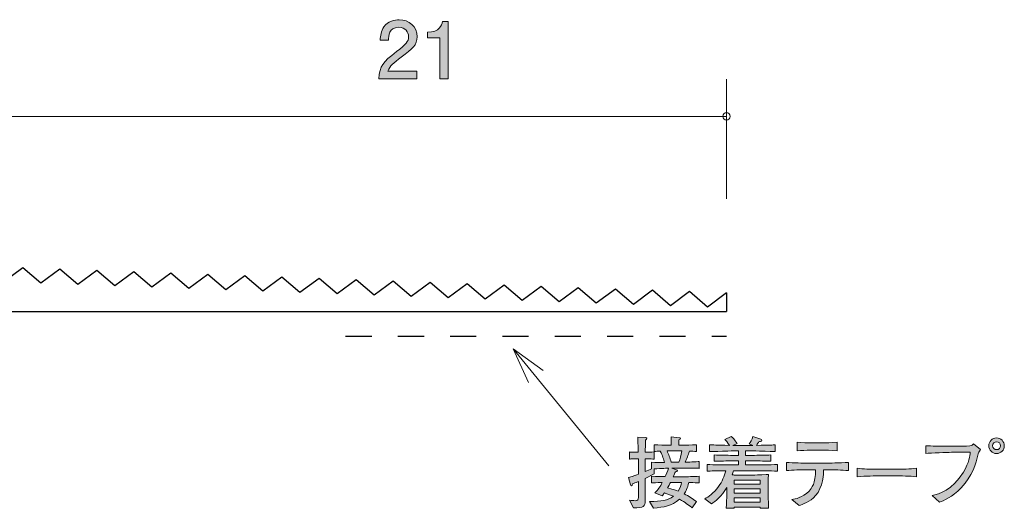
# Model space of a CAD drawing. Units: millimetres. Extents: x 73.6 to 133.3, y -159.5 to -138.4.
# Drawn here: x 106.7 to 133.3, y -151.8 to -138.6 of the extents above; entities that cross this region are included whole.
import ezdxf

# ---------------------------------------------------------------- set-up
doc = ezdxf.new("R2010")
doc.units = ezdxf.units.MM
doc.header["$MEASUREMENT"] = 0
doc.linetypes.add('AI-Linetype-1', pattern=[1.411111, 0.705556, -0.705556])
doc.layers.add('レイヤー 1', color=7, linetype='Continuous', lineweight=0)

# ---------------------------------------------------------------- blocks, each defined once
blk = doc.blocks.new('Block_6')
at = {"layer": 'レイヤー 1', "true_color": 0x231815, "transparency": 33554687}
h = blk.add_hatch(color=250, dxfattribs=at)
h.dxf.hatch_style = 2
edge = h.paths.add_edge_path()
edge.add_spline(control_points=[(116.985, -139.625), (116.768, -139.784), (116.675, -139.858), (116.626, -140.001), (116.626, -140.001), (117.404, -140.001), (117.404, -140.001), (117.404, -140.001), (117.404, -140.207), (117.404, -140.207), (117.404, -140.207), (116.376, -140.207), (116.376, -140.207), (116.408, -139.849), (116.474, -139.771), (116.859, -139.472), (117.115, -139.274), (117.18, -139.206), (117.18, -139.069), (117.18, -138.95), (117.108, -138.819), (116.911, -138.819), (116.651, -138.819), (116.643, -139.049), (116.639, -139.166), (116.639, -139.166), (116.414, -139.166), (116.414, -139.166), (116.423, -139.039), (116.434, -138.927), (116.514, -138.808), (116.624, -138.648), (116.81, -138.614), (116.926, -138.614), (117.204, -138.614), (117.411, -138.798), (117.411, -139.071), (117.411, -139.299), (117.294, -139.399), (116.985, -139.625)], knot_values=[0, 0, 0, 0, 1, 1, 1, 2, 2, 2, 3, 3, 3, 4, 4, 4, 5, 5, 5, 6, 6, 6, 7, 7, 7, 8, 8, 8, 9, 9, 9, 10, 10, 10, 11, 11, 11, 12, 12, 12, 13, 13, 13, 13], degree=3, periodic=0)
h = blk.add_hatch(color=250, dxfattribs=at)
h.dxf.hatch_style = 2
edge = h.paths.add_edge_path()
edge.add_spline(control_points=[(118.021, -140.207), (118.021, -140.207), (118.021, -139.102), (118.021, -139.102), (118.021, -139.102), (117.691, -139.102), (117.691, -139.102), (117.691, -139.102), (117.691, -138.954), (117.691, -138.954), (118.023, -138.939), (118.069, -138.777), (118.099, -138.662), (118.099, -138.662), (118.245, -138.662), (118.245, -138.662), (118.245, -138.662), (118.245, -140.207), (118.245, -140.207), (118.245, -140.207), (118.021, -140.207), (118.021, -140.207)], knot_values=[0, 0, 0, 0, 1, 1, 1, 2, 2, 2, 3, 3, 3, 4, 4, 4, 5, 5, 5, 6, 6, 6, 7, 7, 7, 7], degree=3, periodic=0)
at = {"layer": 'レイヤー 1'}
for points, knots in [([(116.985, -139.625), (116.768, -139.784), (116.675, -139.858), (116.626, -140.001), (116.626, -140.001), (117.404, -140.001), (117.404, -140.001), (117.404, -140.001), (117.404, -140.207), (117.404, -140.207), (117.404, -140.207), (116.376, -140.207), (116.376, -140.207), (116.408, -139.849), (116.474, -139.771), (116.859, -139.472), (117.115, -139.274), (117.18, -139.206), (117.18, -139.069), (117.18, -138.95), (117.108, -138.819), (116.911, -138.819), (116.651, -138.819), (116.643, -139.049), (116.639, -139.166), (116.639, -139.166), (116.414, -139.166), (116.414, -139.166), (116.423, -139.039), (116.434, -138.927), (116.514, -138.808), (116.624, -138.648), (116.81, -138.614), (116.926, -138.614), (117.204, -138.614), (117.411, -138.798), (117.411, -139.071), (117.411, -139.299), (117.294, -139.399), (116.985, -139.625)], [0, 0, 0, 0, 1, 1, 1, 2, 2, 2, 3, 3, 3, 4, 4, 4, 5, 5, 5, 6, 6, 6, 7, 7, 7, 8, 8, 8, 9, 9, 9, 10, 10, 10, 11, 11, 11, 12, 12, 12, 13, 13, 13, 13]), ([(118.021, -140.207), (118.021, -140.207), (118.021, -139.102), (118.021, -139.102), (118.021, -139.102), (117.691, -139.102), (117.691, -139.102), (117.691, -139.102), (117.691, -138.954), (117.691, -138.954), (118.023, -138.939), (118.069, -138.777), (118.099, -138.662), (118.099, -138.662), (118.245, -138.662), (118.245, -138.662), (118.245, -138.662), (118.245, -140.207), (118.245, -140.207), (118.245, -140.207), (118.021, -140.207), (118.021, -140.207)], [0, 0, 0, 0, 1, 1, 1, 2, 2, 2, 3, 3, 3, 4, 4, 4, 5, 5, 5, 6, 6, 6, 7, 7, 7, 7])]:
    blk.add_open_spline(points, degree=3, knots=knots, dxfattribs=at)
blk = doc.blocks.new('Block_5')
at = {"layer": 'レイヤー 1'}
blk.add_blockref('Block_6', (0, 0), dxfattribs=at)
blk = doc.blocks.new('Block_11')
at = {"layer": 'レイヤー 1', "color": 18, "lineweight": 9, "true_color": 0x000000}
for q in [(120.816, -148.071), (122.582, -150.643), (120.415, -148.398)]:
    blk.add_line((120.005, -147.486), q, dxfattribs=at)
blk = doc.blocks.new('Block_13')
at = {"layer": 'レイヤー 1', "true_color": 0x000000, "transparency": 33554687}
h = blk.add_hatch(color=18, dxfattribs=at)
h.dxf.hatch_style = 2
edge = h.paths.add_edge_path()
edge.add_spline(control_points=[(124.249, -151.09), (124.232, -151.119), (124.181, -151.212), (124.171, -151.231), (124.361, -151.291), (124.382, -151.297), (124.454, -151.324), (124.509, -151.238), (124.532, -151.164), (124.547, -151.09), (124.547, -151.09), (124.249, -151.09), (124.249, -151.09)], knot_values=[0, 0, 0, 0, 1, 1, 1, 2, 2, 2, 3, 3, 3, 4, 4, 4, 4], degree=3, periodic=0)
edge = h.paths.add_edge_path()
edge.add_spline(control_points=[(124.185, -150.239), (124.185, -150.239), (124.154, -150.239), (124.154, -150.239), (124.2, -150.339), (124.232, -150.419), (124.266, -150.546), (124.266, -150.546), (124.473, -150.546), (124.473, -150.546), (124.505, -150.453), (124.528, -150.368), (124.551, -150.239), (124.551, -150.239), (124.185, -150.239), (124.185, -150.239)], knot_values=[0, 0, 0, 0, 1, 1, 1, 2, 2, 2, 3, 3, 3, 4, 4, 4, 5, 5, 5, 5], degree=3, periodic=0)
edge = h.paths.add_edge_path()
edge.add_spline(control_points=[(124.814, -150.705), (124.814, -150.705), (124.56, -150.705), (124.56, -150.705), (124.56, -150.705), (124.283, -150.705), (124.283, -150.705), (124.283, -150.705), (124.41, -150.747), (124.41, -150.747), (124.42, -150.751), (124.433, -150.758), (124.433, -150.77), (124.433, -150.791), (124.401, -150.798), (124.38, -150.802), (124.369, -150.825), (124.34, -150.891), (124.321, -150.935), (124.321, -150.935), (124.592, -150.935), (124.592, -150.935), (124.682, -150.935), (124.879, -150.931), (125.021, -150.923), (125.021, -150.923), (125.021, -151.101), (125.021, -151.101), (124.938, -151.096), (124.917, -151.096), (124.738, -151.092), (124.706, -151.246), (124.661, -151.327), (124.617, -151.396), (124.738, -151.456), (124.843, -151.524), (124.947, -151.606), (124.947, -151.606), (124.829, -151.773), (124.829, -151.773), (124.805, -151.754), (124.792, -151.745), (124.68, -151.661), (124.632, -151.623), (124.573, -151.587), (124.492, -151.543), (124.28, -151.729), (124.075, -151.752), (123.785, -151.782), (123.785, -151.782), (123.682, -151.602), (123.682, -151.602), (123.999, -151.598), (124.175, -151.572), (124.327, -151.462), (124.208, -151.411), (124.12, -151.384), (124.084, -151.371), (124.065, -151.399), (124.05, -151.418), (124.022, -151.452), (124.022, -151.452), (123.826, -151.369), (123.826, -151.369), (123.908, -151.289), (123.97, -151.194), (124.027, -151.092), (123.836, -151.096), (123.815, -151.096), (123.733, -151.101), (123.733, -151.101), (123.733, -150.923), (123.733, -150.923), (123.872, -150.929), (124.082, -150.933), (124.107, -150.933), (124.124, -150.899), (124.179, -150.779), (124.198, -150.705), (124.179, -150.705), (124.001, -150.711), (123.807, -150.724), (123.807, -150.724), (123.807, -150.857), (123.807, -150.857), (123.758, -150.882), (123.699, -150.914), (123.566, -150.98), (123.566, -150.98), (123.566, -151.126), (123.566, -151.126), (123.566, -151.126), (123.566, -151.593), (123.566, -151.593), (123.566, -151.72), (123.529, -151.78), (123.246, -151.771), (123.246, -151.771), (123.143, -151.564), (123.143, -151.564), (123.206, -151.576), (123.254, -151.581), (123.295, -151.581), (123.371, -151.581), (123.381, -151.557), (123.381, -151.492), (123.381, -151.492), (123.381, -151.062), (123.381, -151.062), (123.284, -151.103), (123.267, -151.109), (123.221, -151.128), (123.217, -151.149), (123.212, -151.179), (123.193, -151.179), (123.185, -151.179), (123.174, -151.174), (123.168, -151.151), (123.168, -151.151), (123.115, -150.959), (123.115, -150.959), (123.261, -150.912), (123.326, -150.889), (123.381, -150.868), (123.381, -150.868), (123.381, -150.455), (123.381, -150.455), (123.381, -150.455), (123.329, -150.455), (123.329, -150.455), (123.329, -150.455), (123.25, -150.455), (123.25, -150.455), (123.182, -150.455), (123.174, -150.455), (123.138, -150.461), (123.138, -150.461), (123.138, -150.267), (123.138, -150.267), (123.166, -150.273), (123.174, -150.273), (123.244, -150.273), (123.244, -150.273), (123.377, -150.273), (123.377, -150.273), (123.377, -150.203), (123.377, -150.121), (123.375, -150.117), (123.367, -149.937), (123.367, -149.918), (123.364, -149.871), (123.364, -149.871), (123.58, -149.88), (123.58, -149.88), (123.591, -149.88), (123.612, -149.882), (123.612, -149.899), (123.612, -149.918), (123.597, -149.928), (123.572, -149.947), (123.572, -149.998), (123.566, -150.227), (123.568, -150.273), (123.696, -150.273), (123.709, -150.273), (123.807, -150.265), (123.807, -150.265), (123.807, -150.459), (123.807, -150.459), (123.769, -150.457), (123.701, -150.453), (123.566, -150.455), (123.566, -150.455), (123.566, -150.794), (123.566, -150.794), (123.62, -150.77), (123.686, -150.743), (123.735, -150.719), (123.735, -150.719), (123.735, -150.542), (123.735, -150.542), (123.849, -150.554), (123.967, -150.554), (124.084, -150.554), (124.061, -150.459), (124.033, -150.377), (123.97, -150.244), (123.925, -150.246), (123.843, -150.25), (123.805, -150.252), (123.805, -150.252), (123.805, -150.072), (123.805, -150.072), (123.929, -150.081), (124.103, -150.085), (124.185, -150.085), (124.185, -150.085), (124.268, -150.085), (124.268, -150.085), (124.268, -149.922), (124.268, -149.912), (124.266, -149.856), (124.266, -149.856), (124.49, -149.882), (124.49, -149.882), (124.494, -149.882), (124.515, -149.884), (124.515, -149.901), (124.515, -149.916), (124.505, -149.924), (124.477, -149.939), (124.471, -150.005), (124.469, -150.026), (124.469, -150.085), (124.469, -150.085), (124.564, -150.085), (124.564, -150.085), (124.647, -150.085), (124.82, -150.081), (124.945, -150.072), (124.945, -150.072), (124.945, -150.252), (124.945, -150.252), (124.915, -150.25), (124.797, -150.246), (124.757, -150.244), (124.742, -150.294), (124.708, -150.406), (124.642, -150.546), (124.685, -150.546), (124.962, -150.527), (125.023, -150.525), (125.023, -150.525), (125.023, -150.709), (125.023, -150.709), (124.994, -150.709), (124.977, -150.705), (124.814, -150.705)], knot_values=[0, 0, 0, 0, 1, 1, 1, 2, 2, 2, 3, 3, 3, 4, 4, 4, 5, 5, 5, 6, 6, 6, 7, 7, 7, 8, 8, 8, 9, 9, 9, 10, 10, 10, 11, 11, 11, 12, 12, 12, 13, 13, 13, 14, 14, 14, 15, 15, 15, 16, 16, 16, 17, 17, 17, 18, 18, 18, 19, 19, 19, 20, 20, 20, 21, 21, 21, 22, 22, 22, 23, 23, 23, 24, 24, 24, 25, 25, 25, 26, 26, 26, 27, 27, 27, 28, 28, 28, 29, 29, 29, 30, 30, 30, 31, 31, 31, 32, 32, 32, 33, 33, 33, 34, 34, 34, 35, 35, 35, 36, 36, 36, 37, 37, 37, 38, 38, 38, 39, 39, 39, 40, 40, 40, 41, 41, 41, 42, 42, 42, 43, 43, 43, 44, 44, 44, 45, 45, 45, 46, 46, 46, 47, 47, 47, 48, 48, 48, 49, 49, 49, 50, 50, 50, 51, 51, 51, 52, 52, 52, 53, 53, 53, 54, 54, 54, 55, 55, 55, 56, 56, 56, 57, 57, 57, 58, 58, 58, 59, 59, 59, 60, 60, 60, 61, 61, 61, 62, 62, 62, 63, 63, 63, 64, 64, 64, 65, 65, 65, 66, 66, 66, 67, 67, 67, 68, 68, 68, 69, 69, 69, 70, 70, 70, 71, 71, 71, 72, 72, 72, 73, 73, 73, 74, 74, 74, 75, 75, 75, 76, 76, 76, 77, 77, 77, 78, 78, 78, 79, 79, 79, 79], degree=3, periodic=0)
h = blk.add_hatch(color=18, dxfattribs=at)
h.dxf.hatch_style = 2
edge = h.paths.add_edge_path()
edge.add_spline(control_points=[(126.67, -151.504), (126.67, -151.504), (125.963, -151.504), (125.963, -151.504), (125.963, -151.504), (125.963, -151.619), (125.963, -151.619), (125.963, -151.619), (126.67, -151.619), (126.67, -151.619), (126.67, -151.619), (126.67, -151.504), (126.67, -151.504)], knot_values=[0, 0, 0, 0, 1, 1, 1, 2, 2, 2, 3, 3, 3, 4, 4, 4, 4], degree=3, periodic=0)
edge = h.paths.add_edge_path()
edge.add_spline(control_points=[(126.67, -151.261), (126.67, -151.261), (125.963, -151.261), (125.963, -151.261), (125.963, -151.261), (125.963, -151.375), (125.963, -151.375), (125.963, -151.375), (126.67, -151.375), (126.67, -151.375), (126.67, -151.375), (126.67, -151.261), (126.67, -151.261)], knot_values=[0, 0, 0, 0, 1, 1, 1, 2, 2, 2, 3, 3, 3, 4, 4, 4, 4], degree=3, periodic=0)
edge = h.paths.add_edge_path()
edge.add_spline(control_points=[(126.67, -151.029), (126.67, -151.029), (125.963, -151.029), (125.963, -151.029), (125.963, -151.029), (125.963, -151.136), (125.963, -151.136), (125.963, -151.136), (126.67, -151.136), (126.67, -151.136), (126.67, -151.136), (126.67, -151.029), (126.67, -151.029)], knot_values=[0, 0, 0, 0, 1, 1, 1, 2, 2, 2, 3, 3, 3, 4, 4, 4, 4], degree=3, periodic=0)
edge = h.paths.add_edge_path()
edge.add_spline(control_points=[(126.505, -150.773), (126.505, -150.773), (125.946, -150.773), (125.946, -150.773), (125.936, -150.817), (125.928, -150.849), (125.915, -150.887), (125.94, -150.887), (125.955, -150.889), (125.961, -150.889), (125.961, -150.889), (126.15, -150.889), (126.15, -150.889), (126.15, -150.889), (126.524, -150.889), (126.524, -150.889), (126.575, -150.889), (126.858, -150.876), (126.89, -150.876), (126.888, -150.903), (126.886, -150.923), (126.886, -150.952), (126.884, -150.984), (126.884, -151.119), (126.884, -151.147), (126.884, -151.147), (126.884, -151.392), (126.884, -151.392), (126.884, -151.437), (126.888, -151.633), (126.892, -151.786), (126.892, -151.786), (126.666, -151.786), (126.666, -151.786), (126.666, -151.786), (126.668, -151.752), (126.668, -151.752), (126.668, -151.752), (125.966, -151.752), (125.966, -151.752), (125.966, -151.752), (125.968, -151.786), (125.968, -151.786), (125.968, -151.786), (125.75, -151.786), (125.75, -151.786), (125.754, -151.731), (125.754, -151.718), (125.76, -151.604), (125.763, -151.576), (125.765, -151.443), (125.765, -151.424), (125.765, -151.424), (125.765, -151.221), (125.765, -151.221), (125.625, -151.471), (125.456, -151.602), (125.35, -151.667), (125.35, -151.667), (125.177, -151.528), (125.177, -151.528), (125.265, -151.477), (125.409, -151.39), (125.547, -151.196), (125.638, -151.068), (125.703, -150.925), (125.737, -150.773), (125.509, -150.775), (125.329, -150.781), (125.234, -150.783), (125.234, -150.783), (125.234, -150.605), (125.234, -150.605), (125.43, -150.612), (125.714, -150.616), (125.864, -150.616), (125.864, -150.616), (126.078, -150.616), (126.078, -150.616), (126.078, -150.616), (126.078, -150.508), (126.078, -150.508), (126.078, -150.508), (125.932, -150.508), (125.932, -150.508), (125.763, -150.508), (125.593, -150.512), (125.426, -150.519), (125.426, -150.519), (125.426, -150.347), (125.426, -150.347), (125.581, -150.358), (125.767, -150.358), (125.932, -150.358), (125.932, -150.358), (126.078, -150.358), (126.078, -150.358), (126.078, -150.358), (126.078, -150.239), (126.078, -150.239), (126.078, -150.239), (125.946, -150.239), (125.946, -150.239), (125.9, -150.239), (125.697, -150.248), (125.655, -150.248), (125.451, -150.252), (125.375, -150.254), (125.297, -150.256), (125.297, -150.256), (125.297, -150.072), (125.297, -150.072), (125.411, -150.081), (125.456, -150.081), (125.839, -150.089), (125.775, -149.994), (125.748, -149.966), (125.712, -149.931), (125.712, -149.931), (125.887, -149.848), (125.887, -149.848), (125.928, -149.884), (125.972, -149.926), (126.046, -150.036), (126.046, -150.036), (125.932, -150.091), (125.932, -150.091), (125.932, -150.091), (125.942, -150.091), (125.942, -150.091), (125.942, -150.091), (126.465, -150.091), (126.465, -150.091), (126.465, -150.091), (126.37, -150.047), (126.37, -150.047), (126.397, -150.009), (126.454, -149.928), (126.469, -149.854), (126.469, -149.854), (126.683, -149.918), (126.683, -149.918), (126.691, -149.92), (126.712, -149.931), (126.712, -149.952), (126.712, -149.99), (126.647, -149.99), (126.628, -149.99), (126.617, -150.009), (126.594, -150.049), (126.564, -150.089), (126.964, -150.083), (126.994, -150.081), (127.07, -150.074), (127.07, -150.074), (127.07, -150.256), (127.07, -150.256), (127.051, -150.256), (127.025, -150.254), (126.805, -150.246), (126.755, -150.244), (126.535, -150.239), (126.49, -150.239), (126.49, -150.239), (126.274, -150.239), (126.274, -150.239), (126.274, -150.239), (126.274, -150.358), (126.274, -150.358), (126.274, -150.358), (126.448, -150.358), (126.448, -150.358), (126.611, -150.358), (126.801, -150.358), (126.958, -150.347), (126.958, -150.347), (126.958, -150.519), (126.958, -150.519), (126.749, -150.51), (126.552, -150.508), (126.448, -150.508), (126.448, -150.508), (126.274, -150.508), (126.274, -150.508), (126.274, -150.508), (126.274, -150.616), (126.274, -150.616), (126.274, -150.616), (126.505, -150.616), (126.505, -150.616), (126.638, -150.616), (126.926, -150.612), (127.135, -150.605), (127.135, -150.605), (127.135, -150.783), (127.135, -150.783), (126.943, -150.777), (126.63, -150.773), (126.505, -150.773)], knot_values=[0, 0, 0, 0, 1, 1, 1, 2, 2, 2, 3, 3, 3, 4, 4, 4, 5, 5, 5, 6, 6, 6, 7, 7, 7, 8, 8, 8, 9, 9, 9, 10, 10, 10, 11, 11, 11, 12, 12, 12, 13, 13, 13, 14, 14, 14, 15, 15, 15, 16, 16, 16, 17, 17, 17, 18, 18, 18, 19, 19, 19, 20, 20, 20, 21, 21, 21, 22, 22, 22, 23, 23, 23, 24, 24, 24, 25, 25, 25, 26, 26, 26, 27, 27, 27, 28, 28, 28, 29, 29, 29, 30, 30, 30, 31, 31, 31, 32, 32, 32, 33, 33, 33, 34, 34, 34, 35, 35, 35, 36, 36, 36, 37, 37, 37, 38, 38, 38, 39, 39, 39, 40, 40, 40, 41, 41, 41, 42, 42, 42, 43, 43, 43, 44, 44, 44, 45, 45, 45, 46, 46, 46, 47, 47, 47, 48, 48, 48, 49, 49, 49, 50, 50, 50, 51, 51, 51, 52, 52, 52, 53, 53, 53, 54, 54, 54, 55, 55, 55, 56, 56, 56, 57, 57, 57, 58, 58, 58, 59, 59, 59, 60, 60, 60, 61, 61, 61, 62, 62, 62, 63, 63, 63, 64, 64, 64, 65, 65, 65, 66, 66, 66, 66], degree=3, periodic=0)
h = blk.add_hatch(color=18, dxfattribs=at)
h.dxf.hatch_style = 2
edge = h.paths.add_edge_path()
edge.add_spline(control_points=[(128.38, -150.22), (128.38, -150.22), (128.027, -150.22), (128.027, -150.22), (127.915, -150.22), (127.775, -150.227), (127.668, -150.239), (127.668, -150.239), (127.668, -150.005), (127.668, -150.005), (127.786, -150.019), (127.97, -150.024), (128.027, -150.024), (128.027, -150.024), (128.38, -150.024), (128.38, -150.024), (128.4, -150.024), (128.603, -150.024), (128.744, -150.005), (128.744, -150.005), (128.744, -150.239), (128.744, -150.239), (128.588, -150.22), (128.397, -150.22), (128.38, -150.22)], knot_values=[0, 0, 0, 0, 1, 1, 1, 2, 2, 2, 3, 3, 3, 4, 4, 4, 5, 5, 5, 6, 6, 6, 7, 7, 7, 8, 8, 8, 8], degree=3, periodic=0)
edge = h.paths.add_edge_path()
edge.add_spline(control_points=[(128.482, -150.749), (128.482, -150.749), (128.38, -150.749), (128.38, -150.749), (128.38, -150.836), (128.359, -151.225), (128.163, -151.445), (128.01, -151.615), (127.803, -151.684), (127.718, -151.712), (127.718, -151.712), (127.524, -151.545), (127.524, -151.545), (127.621, -151.532), (127.797, -151.509), (127.985, -151.32), (128.059, -151.248), (128.163, -151.109), (128.163, -150.749), (128.163, -150.749), (127.932, -150.749), (127.932, -150.749), (127.746, -150.749), (127.56, -150.754), (127.373, -150.768), (127.373, -150.768), (127.373, -150.548), (127.373, -150.548), (127.562, -150.563), (127.847, -150.567), (127.932, -150.567), (127.932, -150.567), (128.482, -150.567), (128.482, -150.567), (128.501, -150.567), (128.818, -150.567), (129.047, -150.548), (129.047, -150.548), (129.047, -150.768), (129.047, -150.768), (128.859, -150.754), (128.671, -150.749), (128.482, -150.749)], knot_values=[0, 0, 0, 0, 1, 1, 1, 2, 2, 2, 3, 3, 3, 4, 4, 4, 5, 5, 5, 6, 6, 6, 7, 7, 7, 8, 8, 8, 9, 9, 9, 10, 10, 10, 11, 11, 11, 12, 12, 12, 13, 13, 13, 14, 14, 14, 14], degree=3, periodic=0)
h = blk.add_hatch(color=18, dxfattribs=at)
h.dxf.hatch_style = 2
edge = h.paths.add_edge_path()
edge.add_spline(control_points=[(132.548, -150.318), (132.478, -150.597), (132.402, -150.901), (132.089, -151.233), (131.852, -151.483), (131.607, -151.583), (131.501, -151.625), (131.501, -151.625), (131.306, -151.443), (131.306, -151.443), (131.492, -151.396), (131.854, -151.303), (132.15, -150.808), (132.311, -150.542), (132.324, -150.368), (132.332, -150.277), (132.332, -150.277), (131.827, -150.277), (131.827, -150.277), (131.708, -150.277), (131.287, -150.296), (131.135, -150.307), (131.135, -150.307), (131.135, -150.098), (131.135, -150.098), (131.277, -150.11), (131.554, -150.115), (131.67, -150.115), (131.67, -150.115), (132.025, -150.115), (132.025, -150.115), (132.053, -150.115), (132.214, -150.112), (132.324, -150.098), (132.381, -150.091), (132.398, -150.072), (132.421, -150.049), (132.421, -150.049), (132.609, -150.199), (132.609, -150.199), (132.594, -150.229), (132.584, -150.248), (132.548, -150.318)], knot_values=[0, 0, 0, 0, 1, 1, 1, 2, 2, 2, 3, 3, 3, 4, 4, 4, 5, 5, 5, 6, 6, 6, 7, 7, 7, 8, 8, 8, 9, 9, 9, 10, 10, 10, 11, 11, 11, 12, 12, 12, 13, 13, 13, 14, 14, 14, 14], degree=3, periodic=0)
h = blk.add_hatch(color=18, dxfattribs=at)
h.dxf.hatch_style = 2
edge = h.paths.add_edge_path()
edge.add_spline(control_points=[(132.938, -150.1), (132.938, -150.159), (132.985, -150.205), (133.044, -150.205), (133.103, -150.205), (133.152, -150.159), (133.152, -150.1), (133.152, -150.04), (133.103, -149.992), (133.044, -149.992), (132.985, -149.992), (132.938, -150.04), (132.938, -150.1)], knot_values=[0, 0, 0, 0, 1, 1, 1, 2, 2, 2, 3, 3, 3, 4, 4, 4, 4], degree=3, periodic=0)
edge = h.paths.add_edge_path()
edge.add_spline(control_points=[(133.254, -150.1), (133.254, -150.214), (133.161, -150.309), (133.044, -150.309), (132.93, -150.309), (132.835, -150.214), (132.835, -150.1), (132.835, -149.983), (132.93, -149.89), (133.044, -149.89), (133.158, -149.89), (133.254, -149.983), (133.254, -150.1)], knot_values=[0, 0, 0, 0, 1, 1, 1, 2, 2, 2, 3, 3, 3, 4, 4, 4, 4], degree=3, periodic=0)
h = blk.add_hatch(color=18, dxfattribs=at)
h.dxf.hatch_style = 2
edge = h.paths.add_edge_path()
edge.add_spline(control_points=[(130.328, -150.912), (130.328, -150.912), (129.844, -150.912), (129.844, -150.912), (129.816, -150.912), (129.499, -150.912), (129.287, -150.938), (129.287, -150.938), (129.287, -150.707), (129.287, -150.707), (129.446, -150.73), (129.636, -150.732), (129.844, -150.732), (129.844, -150.732), (130.328, -150.732), (130.328, -150.732), (130.514, -150.732), (130.7, -150.73), (130.884, -150.707), (130.884, -150.707), (130.884, -150.938), (130.884, -150.938), (130.7, -150.914), (130.453, -150.912), (130.328, -150.912)], knot_values=[0, 0, 0, 0, 1, 1, 1, 2, 2, 2, 3, 3, 3, 4, 4, 4, 5, 5, 5, 6, 6, 6, 7, 7, 7, 8, 8, 8, 8], degree=3, periodic=0)
at = {"layer": 'レイヤー 1'}
for points, knots in [([(124.814, -150.705), (124.814, -150.705), (124.56, -150.705), (124.56, -150.705), (124.56, -150.705), (124.283, -150.705), (124.283, -150.705), (124.283, -150.705), (124.41, -150.747), (124.41, -150.747), (124.42, -150.751), (124.433, -150.758), (124.433, -150.77), (124.433, -150.791), (124.401, -150.798), (124.38, -150.802), (124.369, -150.825), (124.34, -150.891), (124.321, -150.935), (124.321, -150.935), (124.592, -150.935), (124.592, -150.935), (124.682, -150.935), (124.879, -150.931), (125.021, -150.923), (125.021, -150.923), (125.021, -151.101), (125.021, -151.101), (124.938, -151.096), (124.917, -151.096), (124.738, -151.092), (124.706, -151.246), (124.661, -151.327), (124.617, -151.396), (124.738, -151.456), (124.843, -151.524), (124.947, -151.606), (124.947, -151.606), (124.829, -151.773), (124.829, -151.773), (124.805, -151.754), (124.792, -151.745), (124.68, -151.661), (124.632, -151.623), (124.573, -151.587), (124.492, -151.543), (124.28, -151.729), (124.075, -151.752), (123.785, -151.782), (123.785, -151.782), (123.682, -151.602), (123.682, -151.602), (123.999, -151.598), (124.175, -151.572), (124.327, -151.462), (124.208, -151.411), (124.12, -151.384), (124.084, -151.371), (124.065, -151.399), (124.05, -151.418), (124.022, -151.452), (124.022, -151.452), (123.826, -151.369), (123.826, -151.369), (123.908, -151.289), (123.97, -151.194), (124.027, -151.092), (123.836, -151.096), (123.815, -151.096), (123.733, -151.101), (123.733, -151.101), (123.733, -150.923), (123.733, -150.923), (123.872, -150.929), (124.082, -150.933), (124.107, -150.933), (124.124, -150.899), (124.179, -150.779), (124.198, -150.705), (124.179, -150.705), (124.001, -150.711), (123.807, -150.724), (123.807, -150.724), (123.807, -150.857), (123.807, -150.857), (123.758, -150.882), (123.699, -150.914), (123.566, -150.98), (123.566, -150.98), (123.566, -151.126), (123.566, -151.126), (123.566, -151.126), (123.566, -151.593), (123.566, -151.593), (123.566, -151.72), (123.529, -151.78), (123.246, -151.771), (123.246, -151.771), (123.143, -151.564), (123.143, -151.564), (123.206, -151.576), (123.254, -151.581), (123.295, -151.581), (123.371, -151.581), (123.381, -151.557), (123.381, -151.492), (123.381, -151.492), (123.381, -151.062), (123.381, -151.062), (123.284, -151.103), (123.267, -151.109), (123.221, -151.128), (123.217, -151.149), (123.212, -151.179), (123.193, -151.179), (123.185, -151.179), (123.174, -151.174), (123.168, -151.151), (123.168, -151.151), (123.115, -150.959), (123.115, -150.959), (123.261, -150.912), (123.326, -150.889), (123.381, -150.868), (123.381, -150.868), (123.381, -150.455), (123.381, -150.455), (123.381, -150.455), (123.329, -150.455), (123.329, -150.455), (123.329, -150.455), (123.25, -150.455), (123.25, -150.455), (123.182, -150.455), (123.174, -150.455), (123.138, -150.461), (123.138, -150.461), (123.138, -150.267), (123.138, -150.267), (123.166, -150.273), (123.174, -150.273), (123.244, -150.273), (123.244, -150.273), (123.377, -150.273), (123.377, -150.273), (123.377, -150.203), (123.377, -150.121), (123.375, -150.117), (123.367, -149.937), (123.367, -149.918), (123.364, -149.871), (123.364, -149.871), (123.58, -149.88), (123.58, -149.88), (123.591, -149.88), (123.612, -149.882), (123.612, -149.899), (123.612, -149.918), (123.597, -149.928), (123.572, -149.947), (123.572, -149.998), (123.566, -150.227), (123.568, -150.273), (123.696, -150.273), (123.709, -150.273), (123.807, -150.265), (123.807, -150.265), (123.807, -150.459), (123.807, -150.459), (123.769, -150.457), (123.701, -150.453), (123.566, -150.455), (123.566, -150.455), (123.566, -150.794), (123.566, -150.794), (123.62, -150.77), (123.686, -150.743), (123.735, -150.719), (123.735, -150.719), (123.735, -150.542), (123.735, -150.542), (123.849, -150.554), (123.967, -150.554), (124.084, -150.554), (124.061, -150.459), (124.033, -150.377), (123.97, -150.244), (123.925, -150.246), (123.843, -150.25), (123.805, -150.252), (123.805, -150.252), (123.805, -150.072), (123.805, -150.072), (123.929, -150.081), (124.103, -150.085), (124.185, -150.085), (124.185, -150.085), (124.268, -150.085), (124.268, -150.085), (124.268, -149.922), (124.268, -149.912), (124.266, -149.856), (124.266, -149.856), (124.49, -149.882), (124.49, -149.882), (124.494, -149.882), (124.515, -149.884), (124.515, -149.901), (124.515, -149.916), (124.505, -149.924), (124.477, -149.939), (124.471, -150.005), (124.469, -150.026), (124.469, -150.085), (124.469, -150.085), (124.564, -150.085), (124.564, -150.085), (124.647, -150.085), (124.82, -150.081), (124.945, -150.072), (124.945, -150.072), (124.945, -150.252), (124.945, -150.252), (124.915, -150.25), (124.797, -150.246), (124.757, -150.244), (124.742, -150.294), (124.708, -150.406), (124.642, -150.546), (124.685, -150.546), (124.962, -150.527), (125.023, -150.525), (125.023, -150.525), (125.023, -150.709), (125.023, -150.709), (124.994, -150.709), (124.977, -150.705), (124.814, -150.705)], [0, 0, 0, 0, 1, 1, 1, 2, 2, 2, 3, 3, 3, 4, 4, 4, 5, 5, 5, 6, 6, 6, 7, 7, 7, 8, 8, 8, 9, 9, 9, 10, 10, 10, 11, 11, 11, 12, 12, 12, 13, 13, 13, 14, 14, 14, 15, 15, 15, 16, 16, 16, 17, 17, 17, 18, 18, 18, 19, 19, 19, 20, 20, 20, 21, 21, 21, 22, 22, 22, 23, 23, 23, 24, 24, 24, 25, 25, 25, 26, 26, 26, 27, 27, 27, 28, 28, 28, 29, 29, 29, 30, 30, 30, 31, 31, 31, 32, 32, 32, 33, 33, 33, 34, 34, 34, 35, 35, 35, 36, 36, 36, 37, 37, 37, 38, 38, 38, 39, 39, 39, 40, 40, 40, 41, 41, 41, 42, 42, 42, 43, 43, 43, 44, 44, 44, 45, 45, 45, 46, 46, 46, 47, 47, 47, 48, 48, 48, 49, 49, 49, 50, 50, 50, 51, 51, 51, 52, 52, 52, 53, 53, 53, 54, 54, 54, 55, 55, 55, 56, 56, 56, 57, 57, 57, 58, 58, 58, 59, 59, 59, 60, 60, 60, 61, 61, 61, 62, 62, 62, 63, 63, 63, 64, 64, 64, 65, 65, 65, 66, 66, 66, 67, 67, 67, 68, 68, 68, 69, 69, 69, 70, 70, 70, 71, 71, 71, 72, 72, 72, 73, 73, 73, 74, 74, 74, 75, 75, 75, 76, 76, 76, 77, 77, 77, 78, 78, 78, 79, 79, 79, 79]), ([(126.505, -150.773), (126.505, -150.773), (125.946, -150.773), (125.946, -150.773), (125.936, -150.817), (125.928, -150.849), (125.915, -150.887), (125.94, -150.887), (125.955, -150.889), (125.961, -150.889), (125.961, -150.889), (126.15, -150.889), (126.15, -150.889), (126.15, -150.889), (126.524, -150.889), (126.524, -150.889), (126.575, -150.889), (126.858, -150.876), (126.89, -150.876), (126.888, -150.903), (126.886, -150.923), (126.886, -150.952), (126.884, -150.984), (126.884, -151.119), (126.884, -151.147), (126.884, -151.147), (126.884, -151.392), (126.884, -151.392), (126.884, -151.437), (126.888, -151.633), (126.892, -151.786), (126.892, -151.786), (126.666, -151.786), (126.666, -151.786), (126.666, -151.786), (126.668, -151.752), (126.668, -151.752), (126.668, -151.752), (125.966, -151.752), (125.966, -151.752), (125.966, -151.752), (125.968, -151.786), (125.968, -151.786), (125.968, -151.786), (125.75, -151.786), (125.75, -151.786), (125.754, -151.731), (125.754, -151.718), (125.76, -151.604), (125.763, -151.576), (125.765, -151.443), (125.765, -151.424), (125.765, -151.424), (125.765, -151.221), (125.765, -151.221), (125.625, -151.471), (125.456, -151.602), (125.35, -151.667), (125.35, -151.667), (125.177, -151.528), (125.177, -151.528), (125.265, -151.477), (125.409, -151.39), (125.547, -151.196), (125.638, -151.068), (125.703, -150.925), (125.737, -150.773), (125.509, -150.775), (125.329, -150.781), (125.234, -150.783), (125.234, -150.783), (125.234, -150.605), (125.234, -150.605), (125.43, -150.612), (125.714, -150.616), (125.864, -150.616), (125.864, -150.616), (126.078, -150.616), (126.078, -150.616), (126.078, -150.616), (126.078, -150.508), (126.078, -150.508), (126.078, -150.508), (125.932, -150.508), (125.932, -150.508), (125.763, -150.508), (125.593, -150.512), (125.426, -150.519), (125.426, -150.519), (125.426, -150.347), (125.426, -150.347), (125.581, -150.358), (125.767, -150.358), (125.932, -150.358), (125.932, -150.358), (126.078, -150.358), (126.078, -150.358), (126.078, -150.358), (126.078, -150.239), (126.078, -150.239), (126.078, -150.239), (125.946, -150.239), (125.946, -150.239), (125.9, -150.239), (125.697, -150.248), (125.655, -150.248), (125.451, -150.252), (125.375, -150.254), (125.297, -150.256), (125.297, -150.256), (125.297, -150.072), (125.297, -150.072), (125.411, -150.081), (125.456, -150.081), (125.839, -150.089), (125.775, -149.994), (125.748, -149.966), (125.712, -149.931), (125.712, -149.931), (125.887, -149.848), (125.887, -149.848), (125.928, -149.884), (125.972, -149.926), (126.046, -150.036), (126.046, -150.036), (125.932, -150.091), (125.932, -150.091), (125.932, -150.091), (125.942, -150.091), (125.942, -150.091), (125.942, -150.091), (126.465, -150.091), (126.465, -150.091), (126.465, -150.091), (126.37, -150.047), (126.37, -150.047), (126.397, -150.009), (126.454, -149.928), (126.469, -149.854), (126.469, -149.854), (126.683, -149.918), (126.683, -149.918), (126.691, -149.92), (126.712, -149.931), (126.712, -149.952), (126.712, -149.99), (126.647, -149.99), (126.628, -149.99), (126.617, -150.009), (126.594, -150.049), (126.564, -150.089), (126.964, -150.083), (126.994, -150.081), (127.07, -150.074), (127.07, -150.074), (127.07, -150.256), (127.07, -150.256), (127.051, -150.256), (127.025, -150.254), (126.805, -150.246), (126.755, -150.244), (126.535, -150.239), (126.49, -150.239), (126.49, -150.239), (126.274, -150.239), (126.274, -150.239), (126.274, -150.239), (126.274, -150.358), (126.274, -150.358), (126.274, -150.358), (126.448, -150.358), (126.448, -150.358), (126.611, -150.358), (126.801, -150.358), (126.958, -150.347), (126.958, -150.347), (126.958, -150.519), (126.958, -150.519), (126.749, -150.51), (126.552, -150.508), (126.448, -150.508), (126.448, -150.508), (126.274, -150.508), (126.274, -150.508), (126.274, -150.508), (126.274, -150.616), (126.274, -150.616), (126.274, -150.616), (126.505, -150.616), (126.505, -150.616), (126.638, -150.616), (126.926, -150.612), (127.135, -150.605), (127.135, -150.605), (127.135, -150.783), (127.135, -150.783), (126.943, -150.777), (126.63, -150.773), (126.505, -150.773)], [0, 0, 0, 0, 1, 1, 1, 2, 2, 2, 3, 3, 3, 4, 4, 4, 5, 5, 5, 6, 6, 6, 7, 7, 7, 8, 8, 8, 9, 9, 9, 10, 10, 10, 11, 11, 11, 12, 12, 12, 13, 13, 13, 14, 14, 14, 15, 15, 15, 16, 16, 16, 17, 17, 17, 18, 18, 18, 19, 19, 19, 20, 20, 20, 21, 21, 21, 22, 22, 22, 23, 23, 23, 24, 24, 24, 25, 25, 25, 26, 26, 26, 27, 27, 27, 28, 28, 28, 29, 29, 29, 30, 30, 30, 31, 31, 31, 32, 32, 32, 33, 33, 33, 34, 34, 34, 35, 35, 35, 36, 36, 36, 37, 37, 37, 38, 38, 38, 39, 39, 39, 40, 40, 40, 41, 41, 41, 42, 42, 42, 43, 43, 43, 44, 44, 44, 45, 45, 45, 46, 46, 46, 47, 47, 47, 48, 48, 48, 49, 49, 49, 50, 50, 50, 51, 51, 51, 52, 52, 52, 53, 53, 53, 54, 54, 54, 55, 55, 55, 56, 56, 56, 57, 57, 57, 58, 58, 58, 59, 59, 59, 60, 60, 60, 61, 61, 61, 62, 62, 62, 63, 63, 63, 64, 64, 64, 65, 65, 65, 66, 66, 66, 66]), ([(128.38, -150.22), (128.38, -150.22), (128.027, -150.22), (128.027, -150.22), (127.915, -150.22), (127.775, -150.227), (127.668, -150.239), (127.668, -150.239), (127.668, -150.005), (127.668, -150.005), (127.786, -150.019), (127.97, -150.024), (128.027, -150.024), (128.027, -150.024), (128.38, -150.024), (128.38, -150.024), (128.4, -150.024), (128.603, -150.024), (128.744, -150.005), (128.744, -150.005), (128.744, -150.239), (128.744, -150.239), (128.588, -150.22), (128.397, -150.22), (128.38, -150.22)], [0, 0, 0, 0, 1, 1, 1, 2, 2, 2, 3, 3, 3, 4, 4, 4, 5, 5, 5, 6, 6, 6, 7, 7, 7, 8, 8, 8, 8]), ([(132.548, -150.318), (132.478, -150.597), (132.402, -150.901), (132.089, -151.233), (131.852, -151.483), (131.607, -151.583), (131.501, -151.625), (131.501, -151.625), (131.306, -151.443), (131.306, -151.443), (131.492, -151.396), (131.854, -151.303), (132.15, -150.808), (132.311, -150.542), (132.324, -150.368), (132.332, -150.277), (132.332, -150.277), (131.827, -150.277), (131.827, -150.277), (131.708, -150.277), (131.287, -150.296), (131.135, -150.307), (131.135, -150.307), (131.135, -150.098), (131.135, -150.098), (131.277, -150.11), (131.554, -150.115), (131.67, -150.115), (131.67, -150.115), (132.025, -150.115), (132.025, -150.115), (132.053, -150.115), (132.214, -150.112), (132.324, -150.098), (132.381, -150.091), (132.398, -150.072), (132.421, -150.049), (132.421, -150.049), (132.609, -150.199), (132.609, -150.199), (132.594, -150.229), (132.584, -150.248), (132.548, -150.318)], [0, 0, 0, 0, 1, 1, 1, 2, 2, 2, 3, 3, 3, 4, 4, 4, 5, 5, 5, 6, 6, 6, 7, 7, 7, 8, 8, 8, 9, 9, 9, 10, 10, 10, 11, 11, 11, 12, 12, 12, 13, 13, 13, 14, 14, 14, 14]), ([(133.254, -150.1), (133.254, -150.214), (133.161, -150.309), (133.044, -150.309), (132.93, -150.309), (132.835, -150.214), (132.835, -150.1), (132.835, -149.983), (132.93, -149.89), (133.044, -149.89), (133.158, -149.89), (133.254, -149.983), (133.254, -150.1)], [0, 0, 0, 0, 1, 1, 1, 2, 2, 2, 3, 3, 3, 4, 4, 4, 4]), ([(132.938, -150.1), (132.938, -150.159), (132.985, -150.205), (133.044, -150.205), (133.103, -150.205), (133.152, -150.159), (133.152, -150.1), (133.152, -150.04), (133.103, -149.992), (133.044, -149.992), (132.985, -149.992), (132.938, -150.04), (132.938, -150.1)], [0, 0, 0, 0, 1, 1, 1, 2, 2, 2, 3, 3, 3, 4, 4, 4, 4]), ([(124.185, -150.239), (124.185, -150.239), (124.154, -150.239), (124.154, -150.239), (124.2, -150.339), (124.232, -150.419), (124.266, -150.546), (124.266, -150.546), (124.473, -150.546), (124.473, -150.546), (124.505, -150.453), (124.528, -150.368), (124.551, -150.239), (124.551, -150.239), (124.185, -150.239), (124.185, -150.239)], [0, 0, 0, 0, 1, 1, 1, 2, 2, 2, 3, 3, 3, 4, 4, 4, 5, 5, 5, 5]), ([(128.482, -150.749), (128.482, -150.749), (128.38, -150.749), (128.38, -150.749), (128.38, -150.836), (128.359, -151.225), (128.163, -151.445), (128.01, -151.615), (127.803, -151.684), (127.718, -151.712), (127.718, -151.712), (127.524, -151.545), (127.524, -151.545), (127.621, -151.532), (127.797, -151.509), (127.985, -151.32), (128.059, -151.248), (128.163, -151.109), (128.163, -150.749), (128.163, -150.749), (127.932, -150.749), (127.932, -150.749), (127.746, -150.749), (127.56, -150.754), (127.373, -150.768), (127.373, -150.768), (127.373, -150.548), (127.373, -150.548), (127.562, -150.563), (127.847, -150.567), (127.932, -150.567), (127.932, -150.567), (128.482, -150.567), (128.482, -150.567), (128.501, -150.567), (128.818, -150.567), (129.047, -150.548), (129.047, -150.548), (129.047, -150.768), (129.047, -150.768), (128.859, -150.754), (128.671, -150.749), (128.482, -150.749)], [0, 0, 0, 0, 1, 1, 1, 2, 2, 2, 3, 3, 3, 4, 4, 4, 5, 5, 5, 6, 6, 6, 7, 7, 7, 8, 8, 8, 9, 9, 9, 10, 10, 10, 11, 11, 11, 12, 12, 12, 13, 13, 13, 14, 14, 14, 14]), ([(130.328, -150.912), (130.328, -150.912), (129.844, -150.912), (129.844, -150.912), (129.816, -150.912), (129.499, -150.912), (129.287, -150.938), (129.287, -150.938), (129.287, -150.707), (129.287, -150.707), (129.446, -150.73), (129.636, -150.732), (129.844, -150.732), (129.844, -150.732), (130.328, -150.732), (130.328, -150.732), (130.514, -150.732), (130.7, -150.73), (130.884, -150.707), (130.884, -150.707), (130.884, -150.938), (130.884, -150.938), (130.7, -150.914), (130.453, -150.912), (130.328, -150.912)], [0, 0, 0, 0, 1, 1, 1, 2, 2, 2, 3, 3, 3, 4, 4, 4, 5, 5, 5, 6, 6, 6, 7, 7, 7, 8, 8, 8, 8]), ([(124.249, -151.09), (124.232, -151.119), (124.181, -151.212), (124.171, -151.231), (124.361, -151.291), (124.382, -151.297), (124.454, -151.324), (124.509, -151.238), (124.532, -151.164), (124.547, -151.09), (124.547, -151.09), (124.249, -151.09), (124.249, -151.09)], [0, 0, 0, 0, 1, 1, 1, 2, 2, 2, 3, 3, 3, 4, 4, 4, 4]), ([(126.67, -151.029), (126.67, -151.029), (125.963, -151.029), (125.963, -151.029), (125.963, -151.029), (125.963, -151.136), (125.963, -151.136), (125.963, -151.136), (126.67, -151.136), (126.67, -151.136), (126.67, -151.136), (126.67, -151.029), (126.67, -151.029)], [0, 0, 0, 0, 1, 1, 1, 2, 2, 2, 3, 3, 3, 4, 4, 4, 4]), ([(126.67, -151.261), (126.67, -151.261), (125.963, -151.261), (125.963, -151.261), (125.963, -151.261), (125.963, -151.375), (125.963, -151.375), (125.963, -151.375), (126.67, -151.375), (126.67, -151.375), (126.67, -151.375), (126.67, -151.261), (126.67, -151.261)], [0, 0, 0, 0, 1, 1, 1, 2, 2, 2, 3, 3, 3, 4, 4, 4, 4]), ([(126.67, -151.504), (126.67, -151.504), (125.963, -151.504), (125.963, -151.504), (125.963, -151.504), (125.963, -151.619), (125.963, -151.619), (125.963, -151.619), (126.67, -151.619), (126.67, -151.619), (126.67, -151.619), (126.67, -151.504), (126.67, -151.504)], [0, 0, 0, 0, 1, 1, 1, 2, 2, 2, 3, 3, 3, 4, 4, 4, 4])]:
    blk.add_open_spline(points, degree=3, knots=knots, dxfattribs=at)
blk = doc.blocks.new('Block_12')
at = {"layer": 'レイヤー 1'}
blk.add_blockref('Block_13', (0, 0), dxfattribs=at)
blk = doc.blocks.new('Block_10')
at = {"layer": 'レイヤー 1'}
for name in ['Block_11', 'Block_12']:
    blk.add_blockref(name, (0, 0), dxfattribs=at)

msp = doc.modelspace()

# ---------------------------------------------------------------- linework, layer by layer
at = {"layer": 'レイヤー 1', "color": 250, "lineweight": 9, "true_color": 0x231815}
for p, q in [((125.758, -143.441), (125.758, -140.219)), ((104.757, -141.219), (125.758, -141.219))]:
    msp.add_line(p, q, dxfattribs=at)
at = {"layer": 'レイヤー 1', "color": 250, "lineweight": 25, "true_color": 0x231815}
for p, q in [((106.771, -145.303), (106.257, -145.685)), ((107.256, -145.72), (106.771, -145.303)), ((107.77, -145.339), (107.256, -145.72)), ((108.255, -145.756), (107.77, -145.339)), ((108.769, -145.374), (108.255, -145.756)), ((109.255, -145.792), (108.769, -145.374)), ((109.769, -145.41), (109.255, -145.792)), ((110.254, -145.827), (109.769, -145.41)), ((110.768, -145.446), (110.254, -145.827)), ((111.254, -145.863), (110.768, -145.446)), ((111.768, -145.481), (111.254, -145.863)), ((112.253, -145.899), (111.768, -145.481)), ((112.767, -145.517), (112.253, -145.899)), ((113.252, -145.935), (112.767, -145.517)), ((113.766, -145.552), (113.252, -145.935)), ((114.252, -145.971), (113.766, -145.552)), ((114.766, -145.588), (114.252, -145.971)), ((115.251, -146.006), (114.766, -145.588)), ((115.765, -145.624), (115.251, -146.006)), ((116.25, -146.042), (115.765, -145.624)), ((116.764, -145.66), (116.25, -146.042)), ((117.249, -146.077), (116.764, -145.66)), ((117.763, -145.696), (117.249, -146.077)), ((118.249, -146.113), (117.763, -145.696)), ((118.763, -145.731), (118.249, -146.113)), ((119.248, -146.149), (118.763, -145.731)), ((119.762, -145.767), (119.248, -146.149)), ((120.247, -146.184), (119.762, -145.767)), ((120.761, -145.802), (120.247, -146.184)), ((121.247, -146.22), (120.761, -145.802)), ((121.761, -145.838), (121.247, -146.22)), ((122.246, -146.256), (121.761, -145.838)), ((122.76, -145.874), (122.246, -146.256)), ((123.246, -146.292), (122.76, -145.874)), ((123.76, -145.909), (123.246, -146.292)), ((124.245, -146.327), (123.76, -145.909)), ((124.759, -145.945), (124.245, -146.327)), ((125.244, -146.363), (124.759, -145.945)), ((125.758, -145.981), (125.244, -146.363)), ((125.758, -145.981), (125.758, -146.481)), ((105.668, -146.481), (125.758, -146.481))]:
    msp.add_line(p, q, dxfattribs=at)
at = {"layer": 'レイヤー 1', "color": 154, "linetype": 'AI-Linetype-1', "lineweight": 25, "true_color": 0x005bac}
msp.add_line((115.481, -147.142), (125.758, -147.142), dxfattribs=at)
at = {"layer": 'レイヤー 1', "color": 250, "lineweight": 9, "true_color": 0x231815}
msp.add_open_spline([(125.859, -141.219), (125.859, -141.163), (125.814, -141.118), (125.758, -141.118), (125.703, -141.118), (125.658, -141.163), (125.658, -141.219), (125.658, -141.274), (125.703, -141.319), (125.758, -141.319), (125.814, -141.319), (125.859, -141.274), (125.859, -141.219)], degree=3, knots=[0, 0, 0, 0, 1, 1, 1, 2, 2, 2, 3, 3, 3, 4, 4, 4, 4], dxfattribs=at)

# ---------------------------------------------------------------- block references
at = {"layer": 'レイヤー 1'}
for name in ['Block_5', 'Block_10']:
    msp.add_blockref(name, (0, 0), dxfattribs=at)

doc.saveas('drawing.dxf')
